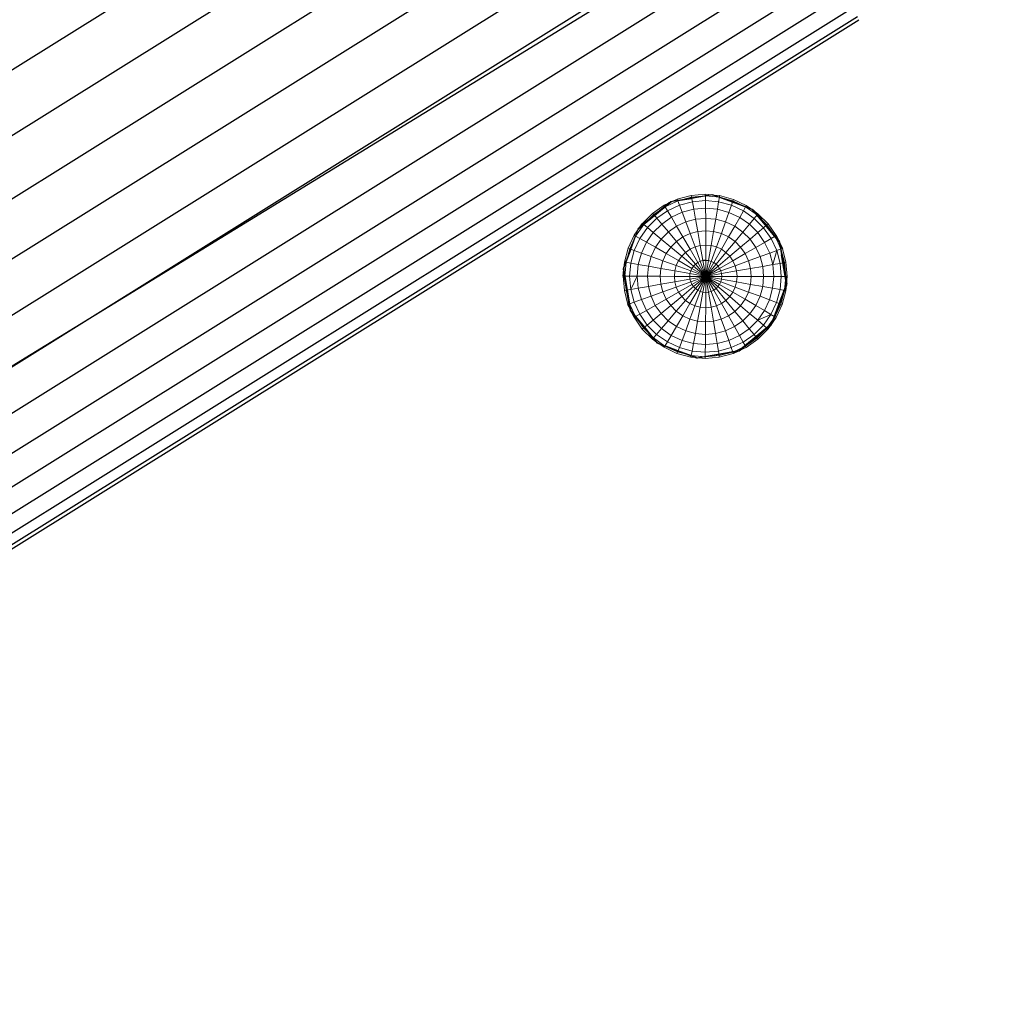
# Model space of a CAD drawing. Units: millimetres. Extents: x 0 to 13882, y -934 to 19135.
# Drawn here: x 4814 to 4934, y 15536 to 15654 of the extents above; entities that cross this region are included whole.
import ezdxf
from ezdxf import colors
from ezdxf.entities.mleader import LeaderData, LeaderLine
from ezdxf.enums import TextEntityAlignment as Align
from ezdxf.lldxf.tags import DXFTag
from ezdxf.math import Vec2, Vec3

# ---------------------------------------------------------------- set-up
doc = ezdxf.new("R2010")
doc.units = ezdxf.units.MM
doc.header["$LTSCALE"] = 66.666667
doc.layers.add('DV2_Predeterminado', color=7, linetype='Continuous')
doc.layers.add('Predeterminado', color=7, linetype='Continuous')
doc.styles.add('SEACAD_Arial', font='arial.ttf')
tags = doc.linetypes.add('HIDDEN2', pattern=[4.7625, 3.175, -1.5875]).pattern_tags.tags
tags[6:7] = [DXFTag(74, 4), DXFTag(75, 0), DXFTag(340, '0'), DXFTag(46, 0.0), DXFTag(50, 0.0), DXFTag(44, 0.0), DXFTag(45, 0.0)]
tags[4:5] = [DXFTag(74, 4), DXFTag(75, 0), DXFTag(340, '0'), DXFTag(46, 0.0), DXFTag(50, 0.0), DXFTag(44, 0.0), DXFTag(45, 0.0)]
doc.dimstyles.new('UNE', dxfattribs={"dimtxt": 160, "dimasz": 160, "dimexe": 80, "dimexo": 0, "dimgap": 40, "dimtad": 1, "dimdec": 0, "dimlfac": 0.75, "dimrnd": 10, "dimtxsty": 'SEACAD_Arial', "dimblk1": '_SE_FILLED', "dimblk2": '_SE_FILLED', "dimsah": 1, "dimcen": 80, "dimadec": 1, "dimazin": 0, "dimtfac": 0.7, "dimtdec": 4, "dimtmove": 0, "dimatfit": 3, "dimfxl": 0, "dimarcsym": 0})

# ---------------------------------------------------------------- blocks, each defined once
blk = doc.blocks.new('SE1')
at = {"layer": 'DV2_Predeterminado', "color": 7, "linetype": 'HIDDEN2', "lineweight": 25}
for p, q in [((4892.55, 15697.22), (4719.64, 15589.2)), ((4895.77, 15691.27), (4723.57, 15583.69)), ((4898.88, 15685.53), (4727.37, 15578.37)), ((4901.84, 15680.06), (4730.98, 15573.32)), ((4904.61, 15674.95), (4734.36, 15568.59)), ((4907.15, 15670.27), (4737.46, 15564.26)), ((4903.59, 15667.17), (4801.22, 15604.31)), ((4909.42, 15666.07), (4740.23, 15560.37)), ((4911.4, 15662.42), (4742.65, 15556.99)), ((4913.05, 15659.36), (4744.67, 15554.17)), ((4914.36, 15656.94), (4746.27, 15551.93)), ((4915.31, 15655.19), (4747.43, 15550.3)), ((4915.89, 15654.13), (4748.13, 15549.32)), ((4748.37, 15548.99), (4916.08, 15653.77)), ((4898.29, 15632.5), (4893.2, 15631.65)), ((4898.19, 15632.48), (4895.74, 15632.06)), ((4898.29, 15632.5), (4898.34, 15632.5)), ((4903.13, 15630.7), (4898.29, 15632.5)), ((4893.03, 15631.5), (4889.45, 15628.55)), ((4891.22, 15629.96), (4893.14, 15631.55)), ((4893.13, 15631.55), (4892.52, 15631.04)), ((4893.14, 15631.55), (4893.25, 15631.64)), ((4894.06, 15631.78), (4895.74, 15632.06)), ((4900.7, 15631.62), (4899.11, 15632.21)), ((4902.29, 15631.03), (4900.7, 15631.62)), ((4902.29, 15631.03), (4900.7, 15631.62)), ((4889.91, 15628.88), (4891.22, 15629.96)), ((4892.52, 15631.04), (4891.22, 15629.96)), ((4903.13, 15630.7), (4903.17, 15630.7)), ((4906.41, 15626.72), (4903.13, 15630.7)), ((4903.69, 15630.07), (4903.26, 15630.59)), ((4903.26, 15630.59), (4906.37, 15626.84)), ((4904.78, 15628.76), (4903.69, 15630.07)), ((4889.39, 15628.45), (4889.77, 15629)), ((4889.39, 15628.45), (4889.91, 15628.88)), ((4889.91, 15628.88), (4889.39, 15628.45)), ((4905.86, 15627.45), (4904.78, 15628.76)), ((4889.28, 15628.3), (4889.39, 15628.45)), ((4906.03, 15627.55), (4906.36, 15626.84)), ((4888.35, 15625.89), (4888.95, 15627.47)), ((4906.36, 15626.84), (4905.86, 15627.45)), ((4906.37, 15626.83), (4906.36, 15626.84)), ((4906.36, 15626.84), (4906.48, 15626.58)), ((4906.46, 15626.72), (4906.41, 15626.72)), ((4906.48, 15626.58), (4907.32, 15621.63)), ((4906.48, 15626.58), (4906.77, 15625.97)), ((4906.6, 15625.91), (4906.48, 15626.58)), ((4887.52, 15623.66), (4888.35, 15625.89)), ((4888.35, 15625.89), (4887.76, 15624.29)), ((4906.88, 15624.24), (4906.6, 15625.91)), ((4907.27, 15621.64), (4906.67, 15625.2)), ((4887.76, 15624.29), (4887.52, 15623.66)), ((4897.47, 15624.52), (4897.13, 15624.49)), ((4907.16, 15622.57), (4906.88, 15624.24)), ((4887.43, 15622.59), (4887.5, 15623.38)), ((4888.23, 15618.73), (4887.48, 15623.19)), ((4887.5, 15623.38), (4887.52, 15623.66)), ((4887.51, 15623.53), (4887.5, 15623.38)), ((4888.31, 15618.58), (4887.5, 15623.38)), ((4887.5, 15623.38), (4887.63, 15622.59)), ((4887.63, 15622.59), (4887.91, 15620.92)), ((4905.47, 15616.8), (4907.27, 15621.64)), ((4907.29, 15621.78), (4907.16, 15622.57)), ((4907.32, 15621.63), (4907.27, 15621.64)), ((4907.29, 15621.79), (4907.36, 15622.56)), ((4887.91, 15620.92), (4888.19, 15619.25)), ((4907.27, 15621.5), (4906.44, 15619.27)), ((4906.44, 15619.27), (4907.03, 15620.87)), ((4907.03, 15620.87), (4907.27, 15621.5)), ((4907.21, 15620.83), (4907.27, 15621.5)), ((4888.31, 15618.58), (4888.02, 15619.18)), ((4888.19, 15619.25), (4888.31, 15618.58)), ((4906.44, 15619.27), (4905.84, 15617.68)), ((4888.43, 15618.32), (4888.31, 15618.58)), ((4888.31, 15618.58), (4888.42, 15618.33)), ((4891.52, 15614.57), (4888.42, 15618.32)), ((4888.43, 15618.32), (4888.93, 15617.71)), ((4888.76, 15617.61), (4888.43, 15618.32)), ((4891.41, 15614.65), (4888.48, 15618.2)), ((4888.93, 15617.71), (4890.01, 15616.4)), ((4905.47, 15616.8), (4901.49, 15613.52)), ((4905.51, 15616.8), (4905.47, 15616.8)), ((4890.01, 15616.4), (4891.09, 15615.09)), ((4905.41, 15616.71), (4903.57, 15615.2)), ((4903.57, 15615.2), (4904.88, 15616.28)), ((4904.88, 15616.28), (4905.41, 15616.71)), ((4905.02, 15616.16), (4905.4, 15616.71)), ((4891.09, 15615.09), (4891.52, 15614.57)), ((4896.4, 15612.66), (4891.57, 15614.46)), ((4891.75, 15614.41), (4891.76, 15614.41)), ((4903.57, 15615.2), (4902.26, 15614.12)), ((4894.09, 15613.54), (4892.5, 15614.13)), ((4896.32, 15612.71), (4894.09, 15613.54)), ((4894.09, 15613.54), (4895.68, 15612.94)), ((4901.49, 15613.52), (4896.4, 15612.66)), ((4900.73, 15613.38), (4899.05, 15613.1)), ((4901.4, 15613.49), (4900.79, 15613.21)), ((4901.65, 15613.61), (4901.4, 15613.49)), ((4901.54, 15613.51), (4901.49, 15613.52)), ((4902.26, 15614.12), (4901.65, 15613.61)), ((4901.65, 15613.61), (4902.26, 15614.12)), ((4895.68, 15612.94), (4896.32, 15612.71)), ((4899.05, 15613.1), (4897.38, 15612.81))]:
    blk.add_line(p, q, dxfattribs=at)
at = {"layer": 'DV2_Predeterminado', "color": 7, "linetype": 'Continuous', "lineweight": 18}
for p, q in [((4895.68, 15632.4), (4894, 15631.95)), ((4897.41, 15632.55), (4895.68, 15632.4)), ((4895.68, 15632.4), (4895.72, 15632.21)), ((4897.42, 15632.35), (4895.72, 15632.21)), ((4897.41, 15632.55), (4897.42, 15632.35)), ((4898.19, 15632.48), (4897.41, 15632.55)), ((4899.12, 15632.2), (4897.42, 15632.35)), ((4897.42, 15632.35), (4897.43, 15631.79)), ((4898.34, 15632.5), (4898.19, 15632.48)), ((4898.41, 15632.46), (4898.19, 15632.48)), ((4898.34, 15632.5), (4898.47, 15632.45)), ((4898.47, 15632.45), (4898.41, 15632.46)), ((4898.47, 15632.45), (4899.14, 15632.39)), ((4899.11, 15632.21), (4898.47, 15632.45)), ((4899.14, 15632.39), (4899.12, 15632.2)), ((4900.82, 15631.94), (4899.14, 15632.39)), ((4892.43, 15631.22), (4891, 15630.22)), ((4893.39, 15631.67), (4892.43, 15631.22)), ((4892.43, 15631.22), (4893.14, 15631.55)), ((4892.43, 15631.22), (4892.53, 15631.05)), ((4892.53, 15631.05), (4894.08, 15631.77)), ((4894.29, 15631.24), (4892.83, 15630.56)), ((4893.2, 15631.65), (4893.03, 15631.5)), ((4893.14, 15631.55), (4893.13, 15631.55)), ((4893.14, 15631.55), (4893.39, 15631.67)), ((4893.25, 15631.64), (4893.14, 15631.55)), ((4893.14, 15631.55), (4893.25, 15631.64)), ((4893.2, 15631.65), (4893.25, 15631.64)), ((4893.25, 15631.64), (4893.39, 15631.67)), ((4893.39, 15631.67), (4894, 15631.95)), ((4893.39, 15631.67), (4894.06, 15631.78)), ((4894, 15631.95), (4894.08, 15631.77)), ((4895.72, 15632.21), (4894.08, 15631.77)), ((4894.08, 15631.77), (4894.29, 15631.24)), ((4895.84, 15631.65), (4894.29, 15631.24)), ((4894.29, 15631.24), (4894.61, 15630.37)), ((4895.72, 15632.21), (4895.84, 15631.65)), ((4897.43, 15631.79), (4895.84, 15631.65)), ((4895.84, 15631.65), (4896.01, 15630.74)), ((4899.03, 15631.64), (4897.43, 15631.79)), ((4897.43, 15631.79), (4897.45, 15630.87)), ((4899.03, 15631.64), (4898.89, 15630.74)), ((4899.12, 15632.2), (4899.03, 15631.64)), ((4900.58, 15631.23), (4899.03, 15631.64)), ((4900.76, 15631.76), (4899.12, 15632.2)), ((4900.58, 15631.23), (4900.28, 15630.36)), ((4900.76, 15631.76), (4900.58, 15631.23)), ((4902.04, 15630.55), (4900.58, 15631.23)), ((4900.82, 15631.94), (4900.76, 15631.76)), ((4902.31, 15631.04), (4900.76, 15631.76)), ((4902.39, 15631.2), (4900.82, 15631.94)), ((4902.31, 15631.04), (4902.39, 15631.2)), ((4903.03, 15630.75), (4902.39, 15631.2)), ((4889.77, 15629), (4891, 15630.22)), ((4889.93, 15628.87), (4891.14, 15630.08)), ((4891, 15630.22), (4891.14, 15630.08)), ((4891.14, 15630.08), (4892.53, 15631.05)), ((4891.14, 15630.08), (4891.51, 15629.64)), ((4892.83, 15630.56), (4891.51, 15629.64)), ((4892.53, 15631.05), (4892.83, 15630.56)), ((4892.83, 15630.56), (4893.3, 15629.76)), ((4893.3, 15629.76), (4894.61, 15630.37)), ((4894.61, 15630.37), (4896.01, 15630.74)), ((4894.61, 15630.37), (4895.04, 15629.2)), ((4896.01, 15630.74), (4897.45, 15630.87)), ((4896.01, 15630.74), (4896.23, 15629.52)), ((4897.45, 15630.87), (4898.89, 15630.74)), ((4897.45, 15630.87), (4897.46, 15629.63)), ((4898.89, 15630.74), (4898.68, 15629.52)), ((4898.89, 15630.74), (4900.28, 15630.36)), ((4900.28, 15630.36), (4899.86, 15629.2)), ((4900.28, 15630.36), (4901.59, 15629.75)), ((4902.04, 15630.55), (4901.59, 15629.75)), ((4902.31, 15631.04), (4902.04, 15630.55)), ((4903.35, 15629.62), (4902.04, 15630.55)), ((4903.03, 15630.75), (4902.29, 15631.03)), ((4903.7, 15630.06), (4902.31, 15631.04)), ((4903.17, 15630.7), (4903.03, 15630.75)), ((4903.04, 15630.74), (4903.03, 15630.75)), ((4903.26, 15630.59), (4903.04, 15630.74)), ((4903.26, 15630.59), (4903.17, 15630.7)), ((4903.81, 15630.2), (4903.26, 15630.59)), ((4903.26, 15630.59), (4903.26, 15630.59)), ((4903.26, 15630.59), (4903.26, 15630.59)), ((4903.7, 15630.06), (4903.35, 15629.62)), ((4903.7, 15630.06), (4903.81, 15630.2)), ((4904.9, 15628.85), (4903.7, 15630.06)), ((4905.04, 15628.97), (4903.81, 15630.2)), ((4888.95, 15627.48), (4889.93, 15628.87)), ((4889.77, 15629), (4889.22, 15628.22)), ((4889.93, 15628.87), (4889.77, 15629)), ((4890.38, 15628.51), (4889.93, 15628.87)), ((4890.38, 15628.51), (4891.51, 15629.64)), ((4891.09, 15627.92), (4892.12, 15628.94)), ((4891.51, 15629.64), (4892.12, 15628.94)), ((4892.12, 15628.94), (4893.3, 15629.76)), ((4892.12, 15628.94), (4892.92, 15627.98)), ((4893.3, 15629.76), (4893.93, 15628.69)), ((4893.93, 15628.69), (4895.04, 15629.2)), ((4895.04, 15629.2), (4896.23, 15629.52)), ((4895.04, 15629.2), (4895.57, 15627.78)), ((4896.23, 15629.52), (4897.46, 15629.63)), ((4896.23, 15629.52), (4896.5, 15628.03)), ((4897.46, 15629.63), (4898.68, 15629.52)), ((4897.46, 15629.63), (4897.46, 15628.12)), ((4898.68, 15629.52), (4898.42, 15628.03)), ((4898.68, 15629.52), (4899.86, 15629.2)), ((4899.86, 15629.2), (4899.36, 15627.78)), ((4899.86, 15629.2), (4900.98, 15628.68)), ((4901.59, 15629.75), (4900.98, 15628.68)), ((4901.59, 15629.75), (4902.77, 15628.92)), ((4902.77, 15628.92), (4901.98, 15627.97)), ((4903.35, 15629.62), (4902.77, 15628.92)), ((4902.77, 15628.92), (4903.79, 15627.9)), ((4904.48, 15628.49), (4903.35, 15629.62)), ((4904.48, 15628.49), (4904.9, 15628.85)), ((4904.9, 15628.85), (4905.04, 15628.97)), ((4905.88, 15627.45), (4904.9, 15628.85)), ((4906.03, 15627.55), (4905.04, 15628.97)), ((4888.03, 15626), (4888.77, 15627.58)), ((4888.77, 15627.58), (4889.22, 15628.22)), ((4888.77, 15627.58), (4888.95, 15627.48)), ((4888.95, 15627.47), (4889.22, 15628.22)), ((4889.22, 15628.22), (4889.27, 15628.36)), ((4889.22, 15628.22), (4889.28, 15628.3)), ((4889.45, 15628.55), (4889.23, 15628.36)), ((4889.23, 15628.36), (4889.27, 15628.36)), ((4889.27, 15628.36), (4889.39, 15628.45)), ((4889.39, 15628.45), (4889.27, 15628.36)), ((4889.45, 15627.19), (4890.38, 15628.51)), ((4890.26, 15626.73), (4891.09, 15627.92)), ((4891.09, 15627.92), (4890.38, 15628.51)), ((4892.05, 15627.12), (4891.09, 15627.92)), ((4892.05, 15627.12), (4892.92, 15627.98)), ((4892.92, 15627.98), (4893.93, 15628.69)), ((4892.92, 15627.98), (4893.9, 15626.83)), ((4893.93, 15628.69), (4894.69, 15627.38)), ((4895.57, 15627.78), (4894.69, 15627.38)), ((4895.57, 15627.78), (4896.5, 15628.03)), ((4895.57, 15627.78), (4896.16, 15626.16)), ((4896.5, 15628.03), (4897.46, 15628.12)), ((4896.5, 15628.03), (4896.8, 15626.34)), ((4897.46, 15628.12), (4898.42, 15628.03)), ((4897.46, 15628.12), (4897.47, 15626.39)), ((4898.42, 15628.03), (4898.13, 15626.33)), ((4898.42, 15628.03), (4899.36, 15627.78)), ((4899.36, 15627.78), (4898.77, 15626.16)), ((4899.36, 15627.78), (4900.23, 15627.37)), ((4900.98, 15628.68), (4900.23, 15627.37)), ((4900.98, 15628.68), (4901.98, 15627.97)), ((4901.98, 15627.97), (4901.02, 15626.82)), ((4901.98, 15627.97), (4902.85, 15627.1)), ((4902.85, 15627.1), (4903.79, 15627.9)), ((4903.79, 15627.9), (4904.48, 15628.49)), ((4903.79, 15627.9), (4904.62, 15626.71)), ((4905.4, 15627.17), (4904.48, 15628.49)), ((4905.88, 15627.45), (4906.03, 15627.55)), ((4906.77, 15625.97), (4906.03, 15627.55)), ((4888.23, 15625.94), (4888.95, 15627.48)), ((4888.77, 15625.74), (4889.45, 15627.19)), ((4889.45, 15627.19), (4888.95, 15627.48)), ((4890.26, 15626.73), (4889.45, 15627.19)), ((4889.65, 15625.42), (4890.26, 15626.73)), ((4891.35, 15626.11), (4890.26, 15626.73)), ((4891.35, 15626.11), (4892.05, 15627.12)), ((4892.05, 15627.12), (4893.22, 15626.14)), ((4893.9, 15626.83), (4893.22, 15626.14)), ((4894.69, 15627.38), (4893.9, 15626.83)), ((4893.9, 15626.83), (4895.01, 15625.5)), ((4894.69, 15627.38), (4895.56, 15625.88)), ((4897.47, 15626.39), (4896.8, 15626.34)), ((4897.47, 15626.39), (4897.47, 15624.52)), ((4898.13, 15626.33), (4897.47, 15626.39)), ((4900.23, 15627.37), (4899.37, 15625.88)), ((4901.02, 15626.82), (4899.92, 15625.5)), ((4900.23, 15627.37), (4901.02, 15626.82)), ((4901.02, 15626.82), (4901.7, 15626.13)), ((4901.7, 15626.13), (4902.85, 15627.1)), ((4902.85, 15627.1), (4903.55, 15626.09)), ((4903.55, 15626.09), (4904.62, 15626.71)), ((4904.62, 15626.71), (4905.4, 15627.17)), ((4904.62, 15626.71), (4905.23, 15625.4)), ((4905.4, 15627.17), (4905.88, 15627.45)), ((4906.08, 15625.72), (4905.4, 15627.17)), ((4906.6, 15625.91), (4905.88, 15627.45)), ((4906.37, 15626.84), (4906.46, 15626.72)), ((4906.46, 15626.72), (4906.37, 15626.83)), ((4906.46, 15626.72), (4906.48, 15626.58)), ((4887.58, 15624.32), (4888.03, 15626)), ((4887.78, 15624.29), (4888.23, 15625.94)), ((4888.03, 15626), (4888.23, 15625.94)), ((4888.23, 15625.94), (4888.77, 15625.74)), ((4888.36, 15624.19), (4888.77, 15625.74)), ((4888.77, 15625.74), (4889.65, 15625.42)), ((4889.27, 15624.03), (4889.65, 15625.42)), ((4889.65, 15625.42), (4890.83, 15625)), ((4890.83, 15625), (4891.35, 15626.11)), ((4891.35, 15626.11), (4892.66, 15625.35)), ((4892.66, 15625.35), (4892.25, 15624.48)), ((4893.22, 15626.14), (4892.66, 15625.35)), ((4892.66, 15625.35), (4894.16, 15624.49)), ((4893.22, 15626.14), (4894.54, 15625.03)), ((4895.01, 15625.5), (4894.54, 15625.03)), ((4895.56, 15625.88), (4895.01, 15625.5)), ((4895.01, 15625.5), (4896.22, 15624.07)), ((4896.16, 15626.16), (4895.56, 15625.88)), ((4895.56, 15625.88), (4896.5, 15624.26)), ((4896.8, 15626.34), (4896.16, 15626.16)), ((4896.16, 15626.16), (4896.8, 15624.41)), ((4896.8, 15626.34), (4897.13, 15624.49)), ((4898.13, 15626.33), (4897.81, 15624.49)), ((4898.13, 15626.33), (4898.77, 15626.16)), ((4898.77, 15626.16), (4898.13, 15624.4)), ((4899.37, 15625.88), (4898.44, 15624.26)), ((4899.92, 15625.5), (4898.72, 15624.07)), ((4898.77, 15626.16), (4899.37, 15625.88)), ((4899.37, 15625.88), (4899.92, 15625.5)), ((4899.92, 15625.5), (4900.39, 15625.03)), ((4900.39, 15625.03), (4901.7, 15626.13)), ((4900.77, 15624.48), (4902.25, 15625.34)), ((4901.7, 15626.13), (4902.25, 15625.34)), ((4902.25, 15625.34), (4903.55, 15626.09)), ((4902.25, 15625.34), (4902.66, 15624.46)), ((4903.55, 15626.09), (4904.07, 15624.98)), ((4904.07, 15624.98), (4905.23, 15625.4)), ((4905.23, 15625.4), (4906.08, 15625.72)), ((4905.23, 15625.4), (4905.6, 15624.01)), ((4905.6, 15624.01), (4906.08, 15625.72)), ((4906.08, 15625.72), (4906.6, 15625.91)), ((4906.49, 15624.16), (4906.08, 15625.72)), ((4906.6, 15625.91), (4906.77, 15625.97)), ((4906.6, 15625.91), (4907.04, 15624.26)), ((4907.21, 15624.3), (4906.77, 15625.97)), ((4887.58, 15624.32), (4887.51, 15623.53)), ((4887.52, 15623.66), (4887.58, 15624.32)), ((4887.58, 15624.32), (4887.78, 15624.29)), ((4887.63, 15622.59), (4887.78, 15624.29)), ((4887.78, 15624.29), (4888.36, 15624.19)), ((4888.22, 15622.59), (4888.36, 15624.19)), ((4888.36, 15624.19), (4889.27, 15624.03)), ((4889.15, 15622.59), (4889.27, 15624.03)), ((4889.27, 15624.03), (4890.51, 15623.81)), ((4890.51, 15623.81), (4890.83, 15625)), ((4890.83, 15625), (4892.25, 15624.48)), ((4892.25, 15624.48), (4892, 15623.55)), ((4892.25, 15624.48), (4893.88, 15623.89)), ((4894.16, 15624.49), (4893.88, 15623.89)), ((4894.54, 15625.03), (4894.16, 15624.49)), ((4894.16, 15624.49), (4895.78, 15623.55)), ((4894.54, 15625.03), (4895.98, 15623.83)), ((4896.22, 15624.07), (4895.98, 15623.83)), ((4896.5, 15624.26), (4896.22, 15624.07)), ((4896.22, 15624.07), (4897.47, 15622.58)), ((4896.8, 15624.41), (4896.5, 15624.26)), ((4896.5, 15624.26), (4897.47, 15622.58)), ((4897.13, 15624.49), (4896.8, 15624.41)), ((4896.8, 15624.41), (4897.47, 15622.58)), ((4897.47, 15624.52), (4897.13, 15624.49)), ((4897.13, 15624.49), (4897.47, 15622.58)), ((4897.47, 15624.52), (4897.47, 15622.58)), ((4897.81, 15624.49), (4897.47, 15624.52)), ((4897.81, 15624.49), (4897.47, 15622.58)), ((4898.13, 15624.4), (4897.47, 15622.58)), ((4898.44, 15624.26), (4897.47, 15622.58)), ((4898.72, 15624.07), (4897.47, 15622.58)), ((4898.13, 15624.4), (4897.81, 15624.49)), ((4898.44, 15624.26), (4898.13, 15624.4)), ((4898.72, 15624.07), (4898.44, 15624.26)), ((4898.72, 15624.07), (4898.96, 15623.83)), ((4898.96, 15623.83), (4900.39, 15625.03)), ((4899.15, 15623.55), (4900.77, 15624.48)), ((4900.39, 15625.03), (4900.77, 15624.48)), ((4900.77, 15624.48), (4901.04, 15623.88)), ((4901.04, 15623.88), (4902.66, 15624.46)), ((4902.66, 15624.46), (4904.07, 15624.98)), ((4902.66, 15624.46), (4902.91, 15623.53)), ((4904.07, 15624.98), (4904.39, 15623.79)), ((4904.39, 15623.79), (4905.6, 15624.01)), ((4905.6, 15624.01), (4906.49, 15624.16)), ((4905.6, 15624.01), (4905.72, 15622.57)), ((4906.49, 15624.16), (4907.04, 15624.26)), ((4906.63, 15622.57), (4906.49, 15624.16)), ((4907.04, 15624.26), (4907.21, 15624.3)), ((4907.04, 15624.26), (4907.18, 15622.57)), ((4907.36, 15622.56), (4907.21, 15624.3)), ((4887.43, 15623.53), (4887.47, 15623.52)), ((4887.48, 15623.19), (4887.43, 15623.53)), ((4887.5, 15623.38), (4887.43, 15622.59)), ((4887.47, 15623.52), (4887.52, 15623.66)), ((4887.5, 15623.38), (4887.47, 15623.52)), ((4887.47, 15623.52), (4887.5, 15623.38)), ((4887.52, 15623.66), (4887.52, 15623.66)), ((4887.52, 15623.66), (4887.52, 15623.66)), ((4887.52, 15623.66), (4887.52, 15623.66)), ((4890.4, 15622.59), (4890.51, 15623.81)), ((4890.51, 15623.81), (4892, 15623.55)), ((4892, 15623.55), (4891.92, 15622.59)), ((4892, 15623.55), (4893.71, 15623.25)), ((4893.71, 15623.25), (4893.65, 15622.58)), ((4893.88, 15623.89), (4893.71, 15623.25)), ((4893.71, 15623.25), (4895.55, 15622.92)), ((4893.88, 15623.89), (4895.64, 15623.25)), ((4895.55, 15622.92), (4895.52, 15622.58)), ((4895.64, 15623.25), (4895.55, 15622.92)), ((4895.55, 15622.92), (4897.47, 15622.58)), ((4895.78, 15623.55), (4895.64, 15623.25)), ((4895.64, 15623.25), (4897.47, 15622.58)), ((4895.98, 15623.83), (4895.78, 15623.55)), ((4895.78, 15623.55), (4897.47, 15622.58)), ((4895.98, 15623.83), (4897.47, 15622.58)), ((4897.47, 15622.58), (4898.96, 15623.83)), ((4897.47, 15622.58), (4899.15, 15623.55)), ((4897.47, 15622.58), (4899.29, 15623.24)), ((4897.47, 15622.58), (4899.38, 15622.91)), ((4898.96, 15623.83), (4899.15, 15623.55)), ((4899.15, 15623.55), (4899.29, 15623.24)), ((4899.29, 15623.24), (4901.04, 15623.88)), ((4899.29, 15623.24), (4899.38, 15622.91)), ((4899.38, 15622.91), (4901.22, 15623.24)), ((4899.38, 15622.91), (4899.41, 15622.58)), ((4901.04, 15623.88), (4901.22, 15623.24)), ((4901.22, 15623.24), (4902.91, 15623.53)), ((4901.22, 15623.24), (4901.27, 15622.57)), ((4902.91, 15623.53), (4904.39, 15623.79)), ((4902.91, 15623.53), (4902.99, 15622.57)), ((4904.39, 15623.79), (4904.49, 15622.57)), ((4887.43, 15622.59), (4887.63, 15622.59)), ((4887.43, 15622.59), (4887.58, 15620.86)), ((4887.63, 15622.59), (4888.22, 15622.59)), ((4887.63, 15622.59), (4887.78, 15620.9)), ((4888.22, 15622.59), (4889.15, 15622.59)), ((4888.35, 15620.99), (4888.22, 15622.59)), ((4888.35, 15620.99), (4889.15, 15622.59)), ((4889.15, 15622.59), (4890.4, 15622.59)), ((4889.27, 15621.15), (4889.15, 15622.59)), ((4890.4, 15622.59), (4891.92, 15622.59)), ((4890.5, 15621.37), (4890.4, 15622.59)), ((4892, 15621.63), (4890.5, 15621.37)), ((4891.92, 15622.59), (4893.65, 15622.58)), ((4891.92, 15622.59), (4892, 15621.63)), ((4892, 15621.63), (4893.7, 15621.92)), ((4892.25, 15620.69), (4892, 15621.63)), ((4893.65, 15622.58), (4895.52, 15622.58)), ((4893.65, 15622.58), (4893.7, 15621.92)), ((4893.7, 15621.92), (4895.55, 15622.24)), ((4893.7, 15621.92), (4893.87, 15621.28)), ((4893.87, 15621.28), (4895.64, 15621.92)), ((4894.15, 15620.68), (4895.78, 15621.61)), ((4895.52, 15622.58), (4897.47, 15622.58)), ((4895.52, 15622.58), (4895.55, 15622.24)), ((4895.55, 15622.24), (4897.47, 15622.58)), ((4895.55, 15622.24), (4895.64, 15621.92)), ((4895.64, 15621.92), (4897.47, 15622.58)), ((4895.64, 15621.92), (4895.78, 15621.61)), ((4897.47, 15622.58), (4895.78, 15621.61)), ((4895.78, 15621.61), (4895.97, 15621.33)), ((4897.47, 15622.58), (4895.97, 15621.33)), ((4897.47, 15622.58), (4896.21, 15621.09)), ((4897.47, 15622.58), (4896.49, 15620.9)), ((4897.47, 15622.58), (4896.8, 15620.75)), ((4897.47, 15622.58), (4897.12, 15620.66)), ((4897.47, 15622.58), (4897.46, 15620.63)), ((4897.47, 15622.58), (4899.41, 15622.58)), ((4897.47, 15622.58), (4899.38, 15622.24)), ((4897.47, 15622.58), (4899.29, 15621.91)), ((4897.47, 15622.58), (4899.15, 15621.6)), ((4897.47, 15622.58), (4898.95, 15621.33)), ((4897.47, 15622.58), (4898.71, 15621.09)), ((4897.47, 15622.58), (4898.43, 15620.89)), ((4897.47, 15622.58), (4898.13, 15620.75)), ((4897.47, 15622.58), (4897.8, 15620.66)), ((4898.95, 15621.33), (4899.15, 15621.6)), ((4899.15, 15621.6), (4899.29, 15621.91)), ((4899.15, 15621.6), (4900.76, 15620.67)), ((4899.29, 15621.91), (4899.38, 15622.24)), ((4899.29, 15621.91), (4901.04, 15621.27)), ((4899.38, 15622.24), (4899.41, 15622.58)), ((4899.38, 15622.24), (4901.22, 15621.91)), ((4899.41, 15622.58), (4901.27, 15622.57)), ((4901.22, 15621.91), (4901.04, 15621.27)), ((4901.27, 15622.57), (4901.22, 15621.91)), ((4901.22, 15621.91), (4902.91, 15621.61)), ((4901.27, 15622.57), (4902.99, 15622.57)), ((4902.91, 15621.61), (4902.65, 15620.68)), ((4902.99, 15622.57), (4902.91, 15621.61)), ((4902.91, 15621.61), (4904.38, 15621.35)), ((4902.99, 15622.57), (4904.49, 15622.57)), ((4904.49, 15622.57), (4904.38, 15621.35)), ((4904.49, 15622.57), (4905.72, 15622.57)), ((4905.72, 15622.57), (4905.59, 15621.13)), ((4905.72, 15622.57), (4906.63, 15622.57)), ((4906.49, 15620.97), (4906.63, 15622.57)), ((4906.63, 15622.57), (4907.18, 15622.57)), ((4907.03, 15620.87), (4907.18, 15622.57)), ((4907.18, 15622.57), (4907.36, 15622.56)), ((4907.27, 15621.5), (4907.29, 15621.79)), ((4907.29, 15621.78), (4907.27, 15621.5)), ((4907.32, 15621.63), (4907.27, 15621.5)), ((4907.36, 15622.56), (4907.29, 15621.78)), ((4907.32, 15621.63), (4907.29, 15621.78)), ((4887.58, 15620.86), (4887.78, 15620.9)), ((4887.58, 15620.86), (4888.02, 15619.18)), ((4887.78, 15620.9), (4888.35, 15620.99)), ((4887.78, 15620.9), (4888.22, 15619.25)), ((4888.35, 15620.99), (4889.27, 15621.15)), ((4888.77, 15619.44), (4888.35, 15620.99)), ((4890.5, 15621.37), (4889.27, 15621.15)), ((4889.64, 15619.76), (4889.27, 15621.15)), ((4890.82, 15620.18), (4890.5, 15621.37)), ((4892.25, 15620.69), (4890.82, 15620.18)), ((4893.87, 15621.28), (4892.25, 15620.69)), ((4892.65, 15619.82), (4892.25, 15620.69)), ((4894.15, 15620.68), (4892.65, 15619.82)), ((4893.87, 15621.28), (4894.15, 15620.68)), ((4894.54, 15620.13), (4894.15, 15620.68)), ((4895.97, 15621.33), (4894.54, 15620.13)), ((4896.21, 15621.09), (4895.01, 15619.66)), ((4896.49, 15620.9), (4895.55, 15619.28)), ((4895.97, 15621.33), (4896.21, 15621.09)), ((4896.8, 15620.75), (4896.15, 15619)), ((4896.21, 15621.09), (4896.49, 15620.9)), ((4896.49, 15620.9), (4896.8, 15620.75)), ((4897.12, 15620.66), (4896.79, 15618.82)), ((4896.8, 15620.75), (4897.12, 15620.66)), ((4897.12, 15620.66), (4897.46, 15620.63)), ((4897.46, 15620.63), (4897.8, 15620.66)), ((4897.46, 15620.63), (4897.46, 15618.76)), ((4897.8, 15620.66), (4898.13, 15620.75)), ((4897.8, 15620.66), (4898.12, 15618.82)), ((4898.13, 15620.75), (4898.43, 15620.89)), ((4898.13, 15620.75), (4898.76, 15618.99)), ((4898.43, 15620.89), (4898.71, 15621.09)), ((4898.43, 15620.89), (4899.36, 15619.27)), ((4898.71, 15621.09), (4898.95, 15621.33)), ((4898.71, 15621.09), (4899.91, 15619.65)), ((4898.95, 15621.33), (4900.38, 15620.12)), ((4900.38, 15620.12), (4900.76, 15620.67)), ((4900.76, 15620.67), (4901.04, 15621.27)), ((4900.76, 15620.67), (4902.24, 15619.8)), ((4901.04, 15621.27), (4902.65, 15620.68)), ((4902.65, 15620.68), (4902.24, 15619.8)), ((4902.65, 15620.68), (4904.06, 15620.16)), ((4904.38, 15621.35), (4904.06, 15620.16)), ((4904.38, 15621.35), (4905.59, 15621.13)), ((4905.59, 15621.13), (4905.22, 15619.73)), ((4905.59, 15621.13), (4906.49, 15620.97)), ((4906.07, 15619.42), (4906.49, 15620.97)), ((4906.49, 15620.97), (4907.03, 15620.87)), ((4906.59, 15619.22), (4907.03, 15620.87)), ((4907.21, 15620.83), (4906.75, 15619.16)), ((4907.03, 15620.87), (4907.21, 15620.83)), ((4907.27, 15621.5), (4907.21, 15620.83)), ((4888.22, 15619.25), (4888.02, 15619.18)), ((4888.02, 15619.18), (4888.31, 15618.58)), ((4888.77, 15619.44), (4888.22, 15619.25)), ((4888.22, 15619.25), (4888.94, 15617.7)), ((4889.64, 15619.76), (4888.77, 15619.44)), ((4889.44, 15617.99), (4888.77, 15619.44)), ((4890.82, 15620.18), (4889.64, 15619.76)), ((4890.25, 15618.45), (4889.64, 15619.76)), ((4891.34, 15619.06), (4890.82, 15620.18)), ((4892.65, 15619.82), (4891.34, 15619.06)), ((4893.21, 15619.03), (4892.65, 15619.82)), ((4894.54, 15620.13), (4893.21, 15619.03)), ((4895.01, 15619.66), (4893.89, 15618.34)), ((4894.54, 15620.13), (4895.01, 15619.66)), ((4895.55, 15619.28), (4894.68, 15617.79)), ((4895.01, 15619.66), (4895.55, 15619.28)), ((4895.55, 15619.28), (4896.15, 15619)), ((4898.76, 15618.99), (4899.36, 15619.27)), ((4899.36, 15619.27), (4899.91, 15619.65)), ((4899.36, 15619.27), (4900.21, 15617.78)), ((4899.91, 15619.65), (4900.38, 15620.12)), ((4899.91, 15619.65), (4901.01, 15618.33)), ((4900.38, 15620.12), (4901.69, 15619.01)), ((4902.24, 15619.8), (4901.69, 15619.01)), ((4902.24, 15619.8), (4903.54, 15619.05)), ((4904.06, 15620.16), (4903.54, 15619.05)), ((4904.06, 15620.16), (4905.22, 15619.73)), ((4905.22, 15619.73), (4904.6, 15618.43)), ((4905.22, 15619.73), (4906.07, 15619.42)), ((4906.07, 15619.42), (4905.39, 15617.96)), ((4906.59, 15619.22), (4905.87, 15617.68)), ((4906.07, 15619.42), (4906.59, 15619.22)), ((4906.75, 15619.16), (4906.59, 15619.22)), ((4888.28, 15618.44), (4888.23, 15618.73)), ((4888.48, 15618.2), (4888.28, 15618.44)), ((4888.28, 15618.44), (4888.33, 15618.44)), ((4888.33, 15618.44), (4888.31, 15618.58)), ((4888.33, 15618.44), (4888.43, 15618.32)), ((4888.42, 15618.32), (4888.33, 15618.44)), ((4888.42, 15618.33), (4888.76, 15617.61)), ((4889.44, 15617.99), (4888.94, 15617.7)), ((4890.25, 15618.45), (4889.44, 15617.99)), ((4890.36, 15616.67), (4889.44, 15617.99)), ((4891.34, 15619.06), (4890.25, 15618.45)), ((4891.08, 15617.26), (4890.25, 15618.45)), ((4892.04, 15618.06), (4891.08, 15617.26)), ((4892.04, 15618.06), (4891.34, 15619.06)), ((4893.21, 15619.03), (4892.04, 15618.06)), ((4892.91, 15617.19), (4892.04, 15618.06)), ((4893.89, 15618.34), (4892.91, 15617.19)), ((4893.89, 15618.34), (4893.21, 15619.03)), ((4894.68, 15617.79), (4893.89, 15618.34)), ((4896.15, 15619), (4895.55, 15617.38)), ((4896.15, 15619), (4896.79, 15618.82)), ((4896.79, 15618.82), (4896.48, 15617.13)), ((4896.79, 15618.82), (4897.46, 15618.76)), ((4897.46, 15618.76), (4897.45, 15617.04)), ((4897.46, 15618.76), (4898.12, 15618.82)), ((4898.12, 15618.82), (4898.76, 15618.99)), ((4898.12, 15618.82), (4898.41, 15617.12)), ((4898.76, 15618.99), (4899.34, 15617.37)), ((4900.21, 15617.78), (4901.01, 15618.33)), ((4901.01, 15618.33), (4901.69, 15619.01)), ((4901.01, 15618.33), (4901.97, 15617.17)), ((4901.69, 15619.01), (4902.84, 15618.04)), ((4902.84, 15618.04), (4901.97, 15617.17)), ((4903.54, 15619.05), (4902.84, 15618.04)), ((4902.84, 15618.04), (4903.78, 15617.24)), ((4903.54, 15619.05), (4904.6, 15618.43)), ((4904.6, 15618.43), (4903.78, 15617.24)), ((4904.6, 15618.43), (4905.39, 15617.96)), ((4906.75, 15619.16), (4906.02, 15617.58)), ((4888.94, 15617.7), (4888.76, 15617.61)), ((4889.75, 15616.18), (4888.76, 15617.61)), ((4889.91, 15616.31), (4888.94, 15617.7)), ((4891.08, 15617.26), (4890.36, 15616.67)), ((4892.1, 15616.24), (4891.08, 15617.26)), ((4892.91, 15617.19), (4892.1, 15616.24)), ((4893.91, 15616.48), (4892.91, 15617.19)), ((4894.68, 15617.79), (4893.91, 15616.48)), ((4895.55, 15617.38), (4894.68, 15617.79)), ((4895.55, 15617.38), (4895.03, 15615.96)), ((4896.48, 15617.13), (4895.55, 15617.38)), ((4896.48, 15617.13), (4896.21, 15615.64)), ((4896.48, 15617.13), (4897.45, 15617.04)), ((4897.45, 15617.04), (4897.43, 15615.53)), ((4897.45, 15617.04), (4898.41, 15617.12)), ((4898.41, 15617.12), (4899.34, 15617.37)), ((4898.41, 15617.12), (4898.66, 15615.64)), ((4899.34, 15617.37), (4900.21, 15617.78)), ((4899.34, 15617.37), (4899.85, 15615.95)), ((4900.21, 15617.78), (4900.96, 15616.47)), ((4901.97, 15617.17), (4900.96, 15616.47)), ((4901.97, 15617.17), (4902.75, 15616.22)), ((4903.78, 15617.24), (4902.75, 15616.22)), ((4905.39, 15617.96), (4903.78, 15617.24)), ((4903.78, 15617.24), (4904.47, 15616.65)), ((4905.39, 15617.96), (4904.47, 15616.65)), ((4905.87, 15617.68), (4904.89, 15616.29)), ((4905.39, 15617.96), (4905.87, 15617.68)), ((4905.4, 15616.71), (4905.57, 15616.94)), ((4905.57, 15616.94), (4905.41, 15616.71)), ((4905.41, 15616.71), (4905.51, 15616.8)), ((4905.57, 15616.94), (4905.51, 15616.8)), ((4905.84, 15617.68), (4905.57, 15616.94)), ((4906.02, 15617.58), (4905.57, 15616.94)), ((4906.02, 15617.58), (4905.87, 15617.68)), ((4889.91, 15616.31), (4889.75, 15616.18)), ((4890.98, 15614.95), (4889.75, 15616.18)), ((4890.36, 15616.67), (4889.91, 15616.31)), ((4891.11, 15615.1), (4889.91, 15616.31)), ((4891.49, 15615.53), (4890.36, 15616.67)), ((4892.1, 15616.24), (4891.49, 15615.53)), ((4893.28, 15615.41), (4892.1, 15616.24)), ((4893.91, 15616.48), (4893.28, 15615.41)), ((4895.03, 15615.96), (4893.91, 15616.48)), ((4895.03, 15615.96), (4894.59, 15614.8)), ((4896.21, 15615.64), (4895.03, 15615.96)), ((4896.21, 15615.64), (4895.98, 15614.42)), ((4897.43, 15615.53), (4896.21, 15615.64)), ((4898.66, 15615.64), (4897.43, 15615.53)), ((4899.85, 15615.95), (4898.66, 15615.64)), ((4898.66, 15615.64), (4898.86, 15614.42)), ((4900.96, 15616.47), (4899.85, 15615.95)), ((4899.85, 15615.95), (4900.26, 15614.79)), ((4900.96, 15616.47), (4901.57, 15615.4)), ((4902.75, 15616.22), (4901.57, 15615.4)), ((4902.75, 15616.22), (4903.33, 15615.52)), ((4904.47, 15616.65), (4903.33, 15615.52)), ((4904.89, 15616.29), (4903.68, 15615.08)), ((4903.79, 15614.94), (4905.02, 15616.16)), ((4904.47, 15616.65), (4904.89, 15616.29)), ((4904.89, 15616.29), (4905.02, 15616.16)), ((4905.41, 15616.71), (4905.02, 15616.16)), ((4891.11, 15615.1), (4890.98, 15614.95)), ((4890.98, 15614.95), (4891.52, 15614.57)), ((4891.49, 15615.53), (4891.11, 15615.1)), ((4892.51, 15614.12), (4891.11, 15615.1)), ((4891.57, 15614.46), (4891.41, 15614.65)), ((4892.81, 15614.61), (4891.49, 15615.53)), ((4891.52, 15614.57), (4891.52, 15614.57)), ((4891.62, 15614.46), (4891.52, 15614.57)), ((4891.75, 15614.41), (4891.52, 15614.57)), ((4891.52, 15614.57), (4891.52, 15614.57)), ((4891.62, 15614.46), (4891.57, 15614.46)), ((4891.76, 15614.41), (4891.62, 15614.46)), ((4891.76, 15614.41), (4891.75, 15614.41)), ((4892.5, 15614.13), (4891.76, 15614.41)), ((4892.4, 15613.96), (4891.76, 15614.41)), ((4892.51, 15614.12), (4892.81, 15614.61)), ((4893.28, 15615.41), (4892.81, 15614.61)), ((4894.26, 15613.93), (4892.81, 15614.61)), ((4894.59, 15614.8), (4893.28, 15615.41)), ((4894.59, 15614.8), (4894.26, 15613.93)), ((4895.98, 15614.42), (4894.59, 15614.8)), ((4895.98, 15614.42), (4895.81, 15613.51)), ((4897.42, 15614.29), (4895.98, 15614.42)), ((4897.43, 15615.53), (4897.42, 15614.29)), ((4898.86, 15614.42), (4897.42, 15614.29)), ((4900.26, 15614.79), (4898.86, 15614.42)), ((4898.86, 15614.42), (4899.01, 15613.51)), ((4901.57, 15615.4), (4900.26, 15614.79)), ((4900.26, 15614.79), (4900.56, 15613.92)), ((4902.01, 15614.6), (4900.56, 15613.92)), ((4901.57, 15615.4), (4902.01, 15614.6)), ((4903.33, 15615.52), (4902.01, 15614.6)), ((4902.01, 15614.6), (4902.28, 15614.11)), ((4903.68, 15615.08), (4902.28, 15614.11)), ((4903.79, 15614.94), (4902.37, 15613.94)), ((4903.33, 15615.52), (4903.68, 15615.08)), ((4903.68, 15615.08), (4903.79, 15614.94)), ((4892.4, 15613.96), (4892.51, 15614.12)), ((4893.97, 15613.22), (4892.4, 15613.96)), ((4894.05, 15613.4), (4892.51, 15614.12)), ((4893.97, 15613.22), (4894.05, 15613.4)), ((4895.65, 15612.77), (4893.97, 15613.22)), ((4894.26, 15613.93), (4894.05, 15613.4)), ((4895.7, 15612.96), (4894.05, 15613.4)), ((4895.81, 15613.51), (4894.26, 15613.93)), ((4895.81, 15613.51), (4895.7, 15612.96)), ((4897.41, 15613.37), (4895.81, 15613.51)), ((4897.41, 15613.37), (4897.39, 15612.8)), ((4897.42, 15614.29), (4897.41, 15613.37)), ((4899.01, 15613.51), (4897.41, 15613.37)), ((4900.56, 15613.92), (4899.01, 15613.51)), ((4899.01, 15613.51), (4899.09, 15612.95)), ((4900.74, 15613.39), (4899.09, 15612.95)), ((4900.79, 15613.21), (4899.11, 15612.76)), ((4900.56, 15613.92), (4900.74, 15613.39)), ((4901.4, 15613.49), (4900.73, 15613.38)), ((4902.28, 15614.11), (4900.74, 15613.39)), ((4900.74, 15613.39), (4900.79, 15613.21)), ((4900.79, 15613.21), (4901.65, 15613.61)), ((4901.54, 15613.51), (4901.4, 15613.49)), ((4901.65, 15613.61), (4901.54, 15613.51)), ((4901.54, 15613.51), (4901.65, 15613.61)), ((4902.37, 15613.94), (4901.65, 15613.61)), ((4902.28, 15614.11), (4902.37, 15613.94)), ((4895.7, 15612.96), (4895.65, 15612.77)), ((4895.65, 15612.77), (4896.32, 15612.71)), ((4897.39, 15612.8), (4895.7, 15612.96)), ((4896.45, 15612.66), (4896.32, 15612.71)), ((4896.6, 15612.68), (4896.32, 15612.71)), ((4896.32, 15612.71), (4896.45, 15612.66)), ((4896.32, 15612.71), (4896.32, 15612.71)), ((4896.45, 15612.66), (4896.4, 15612.66)), ((4896.6, 15612.68), (4896.45, 15612.66)), ((4897.38, 15612.81), (4896.6, 15612.68)), ((4897.38, 15612.61), (4896.6, 15612.68)), ((4897.38, 15612.61), (4897.39, 15612.8)), ((4899.11, 15612.76), (4897.38, 15612.61)), ((4899.09, 15612.95), (4897.39, 15612.8)), ((4899.09, 15612.95), (4899.11, 15612.76))]:
    blk.add_line(p, q, dxfattribs=at)
blk = doc.blocks.new('DMBLK1')
at = {"layer": 'Predeterminado', "linetype": 'Continuous', "lineweight": 25}
for points in [[(3172.06, 15805.81), (3225.39, 15805.81), (3198.72, 15965.81)], [(3172.06, 12646.45), (3198.72, 12486.45), (3225.39, 12646.45)]]:
    blk.add_hatch(color=7, dxfattribs=at).paths.add_polyline_path(points)
at = {"layer": 'Predeterminado', "color": 7, "linetype": 'Continuous', "lineweight": 25}
for p, q in [((5675.51, 15965.81), (3118.72, 15965.81)), ((3198.72, 15965.81), (3198.72, 12486.45)), ((3737.46, 12486.45), (3118.72, 12486.45))]:
    blk.add_line(p, q, dxfattribs=at)
at = {"layer": 'Predeterminado', "color": 7, "linetype": 'Continuous', "lineweight": 25, "style": 'SEACAD_Arial'}
blk.add_text('2610', height=160, rotation=90, dxfattribs=at).set_placement((2998.72, 13975.7), align=Align.TOP_LEFT)
blk = doc.blocks.new('_SE_FILLED')
at = {"color": 0}
blk.add_line((0, 0), (-1, 0), dxfattribs=at)
blk.add_solid([(0, 0), (-1, -0.1665), (-1, 0.1665), (0, 0)], dxfattribs=at)
blk = doc.blocks.new('_DOT')
at = {"color": 0, "linetype": 'ByBlock', "lineweight": -2}
blk.add_line((-0.5, 0), (-1, 0), dxfattribs=at)
at = {"color": 0, "linetype": 'ByBlock', "const_width": 0.5}
blk.add_lwpolyline([(-0.25, 0, 1), (0.25, 0, 1)], format="xyb", close=True, dxfattribs=at)

msp = doc.modelspace()

# ---------------------------------------------------------------- block references
at = {"layer": 'Predeterminado'}
msp.add_blockref('SE1', (0, 0), dxfattribs=at)

# ---------------------------------------------------------------- dimensions: what is measured, and where the dimension line sits
at = {"layer": 'Predeterminado', "color": 7, "linetype": 'Continuous', "lineweight": 25}
dim = msp.add_linear_dim(base=(3198.72, 12486.45), p1=(5675.51, 15965.81), p2=(3737.46, 12486.45), angle=90, text='\\A1;<>', dimstyle='UNE', dxfattribs=at)
dim.commit()
dim.dimension.update_dxf_attribs({"geometry": 'DMBLK1', "text_midpoint": (3198.72, 14226.13), "dimtype": 160})

# ---------------------------------------------------------------- leaders
at = {"layer": 'Predeterminado', "color": 7, "linetype": 'Continuous', "lineweight": 35}
ml = msp.add_multileader_mtext('Standard', dxfattribs=at)
ml.set_content('{\\pxsm0.9;\\fSolid Edge ANSI|b1||i0||c0|p34;\\W1.;Odin\\P}', color=256)
ml.set_leader_properties()
ml.set_arrow_properties(name='DOT')
ml.build(insert=Vec2(0, 0))
ml.multileader.update_dxf_attribs({"leader_type": 0, "dogleg_length": 0, "arrow_head_size": 320})
ctx = ml.context
ctx.base_point, ctx.char_height, ctx.arrow_head_size, ctx.landing_gap_size = Vec3(6894.49, 18613.47), 320, 320, 112
ctx.text_align_type = 1
notes = []
notes.append((ctx, [(0, (0, 0, 0), (0, 0), (1, 0), 1, [])]))
ctx.mtext.insert, ctx.mtext.alignment = Vec3(7295.29, 18776.67), 2
ml = msp.add_multileader_mtext('Standard', dxfattribs=at)
ml.set_content('{\\pxsm0.9;\\fSolid Edge ANSI|b0||i0||c0|p34;\\W1.;JL17D\\P}', color=256)
ml.set_leader_properties()
ml.set_arrow_properties(name='DOT')
ml.build(insert=Vec2(0, 0))
ml.multileader.update_dxf_attribs({"leader_type": 0, "dogleg_length": 0, "arrow_head_size": 200})
ctx = ml.context
ctx.base_point, ctx.char_height, ctx.arrow_head_size, ctx.landing_gap_size = Vec3(6986.6, 18162.21), 200, 200, 70
ctx.text_align_type = 1
notes.append((ctx, [(0, (0, 0, 0), (0, 0), (1, 0), 1, [])]))
ctx.mtext.insert, ctx.mtext.alignment = Vec3(7319.53, 18263.11), 2
for ctx, leaders in notes:
    for number, flags, end, landing, length, lines in leaders:
        leader = LeaderData()
        leader.index, (leader.has_last_leader_line, leader.has_dogleg_vector, leader.attachment_direction) = number, flags
        leader.last_leader_point, leader.dogleg_vector, leader.dogleg_length = Vec3(end), Vec3(landing), length
        for number, points, colour, breaks in lines:
            line = LeaderLine()
            line.index, line.vertices, line.color, line.breaks = number, Vec3.list(points), colors.encode_raw_color(colour), breaks
            leader.lines.append(line)
        ctx.leaders.append(leader)

doc.saveas('drawing.dxf')
